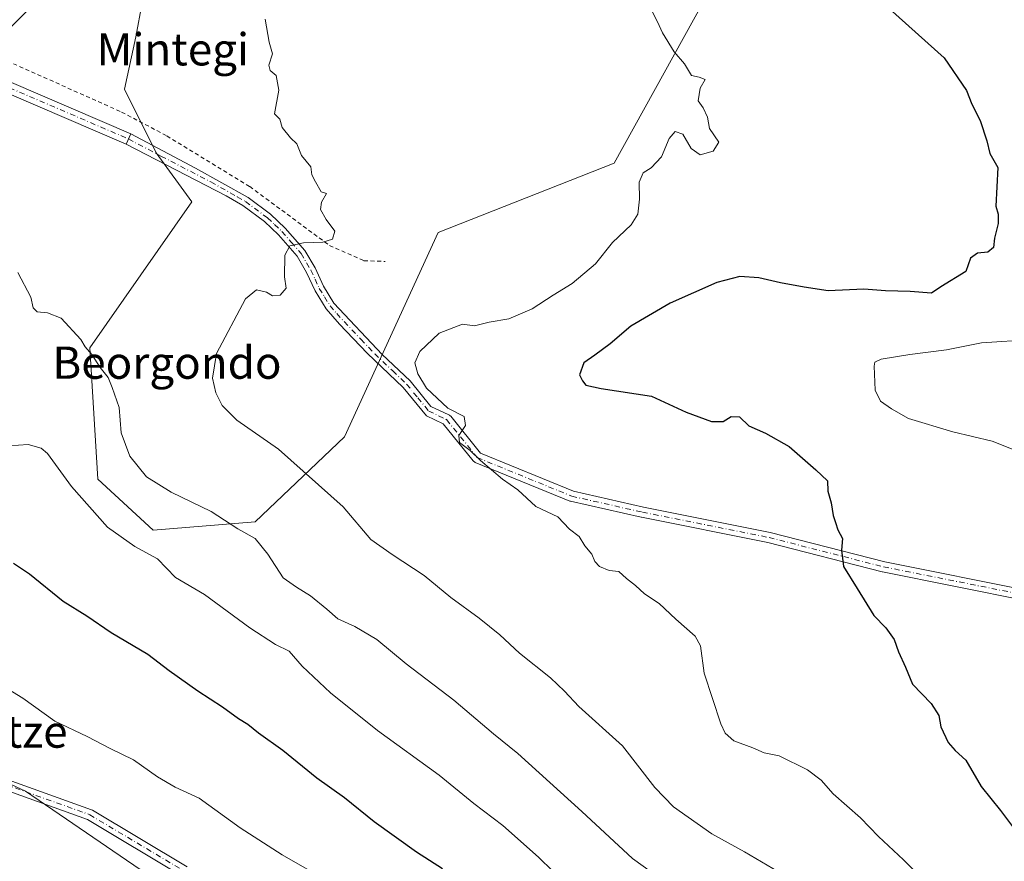
# Model space of a CAD drawing. Units: metres. Extents: x 589998 to 593437, y 4759095 to 4761456.
# Drawn here: x 591678 to 591923, y 4760191 to 4760400 of the extents above; entities that cross this region are included whole.
import ezdxf
from ezdxf.enums import TextEntityAlignment as Align

# ---------------------------------------------------------------- set-up
doc = ezdxf.new("R2010")
doc.units = ezdxf.units.M
doc.header["$MEASUREMENT"] = 0
doc.linetypes.add('DGN Style 2', pattern=[1.6480167562047852, 0.988810053722871, -0.6592067024819142])
doc.linetypes.add('DGN Style 4', pattern=[2.6384748266838614, 1.318413404963828, -0.6592067024819142, 0.001648016756204785, -0.6592067024819142])
for name, color, linetype, lineweight in [('Alambrada', 7, 'DGN Style 2', 0), ('Arbolado forestal CxS', 92, 'Continuous', 0), ('Camino Cxs', 7, 'Continuous', 0), ('Camino eje', 30, 'DGN Style 4', 13), ('Curva de nivel maestra', 30, 'Continuous', 30), ('Curva de nivel normal', 30, 'Continuous', 0), ('Pista pavimentada Cxs', 135, 'Continuous', 0), ('Pista pavimentada eje', 135, 'DGN Style 4', 0), ('Prado CxS', 92, 'Continuous', 0), ('Texto cartográfico', 7, 'Continuous', 0)]:
    doc.layers.add(name, color=color, linetype=linetype, lineweight=lineweight)
doc.styles.add('Style-Arial', font='txt')

# ---------------------------------------------------------------- blocks, each defined once
blk = doc.blocks.new('*U12')
at = {"layer": 'Prado CxS', "color": 92, "linetype": 'Continuous', "lineweight": 0}
blk.add_polyline3d([(591850.8614999996, 4760409.444700001, 603.0035999999964), (591826.0110999999, 4760364.4913, 605.713699999993), (591782.3683000002, 4760347.321900001, 608.9453999999969), (591759.1453, 4760296.6545, 608.1129999999976), (591736.9765, 4760275.542300001, 613.9959999999992), (591711.6419000002, 4760273.431500001, 618.3231999999989), (591697.9200999998, 4760286.098300001, 617.890400000004), (591695.8753000004, 4760318.729900001, 614.8141999999935), (591721.2156999996, 4760354.929099999, 611.7949999999983), (591712.3998999996, 4760367.1229, 611.5908000000054), (591704.5083, 4760382.877900001, 611.4061999999976), (591707.2901, 4760395.892700001, 611.341499999995), (591712.0220999997, 4760421.2711, 610.5954999999958)], dxfattribs=at)
blk = doc.blocks.new('*U30')
at = {"layer": 'Camino Cxs', "color": 7, "linetype": 'Continuous', "lineweight": 0}
for points in [[(591628.8576999997, 4760228.300100001, 635.2458000000044), (591696.3293000003, 4760204.0897, 649.8736000000063), (591696.5459000003, 4760203.988100001, 650.0804000000062), (591720.0223000003, 4760189.9661, 648.548299999995)], [(591928.8245000001, 4760255.864700001, 608.5157000000036), (591892.6501000002, 4760263.099500001, 627.2639999999956), (591892.5828999998, 4760263.114900001, 627.2807999999932), (591864.1734999996, 4760270.382300001, 624.9676000000036), (591832.7880999995, 4760276.659499999, 632.6748999999982), (591832.7559000002, 4760276.666300001, 632.670100000003), (591815.2273000004, 4760280.6351, 625.3368999999948), (591815.0696999999, 4760280.681500001, 625.3606), (591815.0226999996, 4760280.6995, 625.3687000000064), (591791.5409000004, 4760290.2907, 634.5967999999993), (591791.3498999998, 4760290.387700001, 634.6111999999994), (591791.1775000002, 4760290.514900001, 634.6211000000039), (591791.0280999999, 4760290.6687, 634.6263000000035), (591783.6255000001, 4760299.8621, 626.6739999999991), (591779.4419, 4760301.851100001, 616.5167999999976), (591773.6601, 4760308.880100001, 610.194399999993), (591764.7701000003, 4760317.4001, 607.4615999999951), (591757.8601000002, 4760324.5801, 610.9152999999933), (591754.5900999998, 4760328.380100001, 614.0283999999956), (591751.8101000004, 4760332.890100001, 623.1306000000042), (591749.7100999998, 4760337.4301, 628.0570000000008), (591747.3501000004, 4760341.4301, 627.2249000000012), (591742.7100999998, 4760346.780099999, 623.809699999998), (591739.2301000003, 4760350.040100001, 624.1720999999961), (591733.9001000002, 4760354.030099999, 619.7301000000007), (591729.7801000001, 4760356.420100001, 614.0699000000022), (591704.9501, 4760369.2301, 621.3168000000006), (591706.0800999999, 4760371.850099999, 615.0179000000062), (591722.1601, 4760363.3201, 613.3001999999979), (591735.2001, 4760356.0101, 615.6916000000056), (591740.7600999996, 4760351.850099999, 618.7390000000014), (591744.4200999998, 4760348.4301, 620.4474000000046), (591749.2801000001, 4760342.8201, 626.7621000000072), (591751.8101000004, 4760338.530099999, 627.3151999999973), (591753.9001000002, 4760334.0001, 622.2825000000012), (591756.4700999996, 4760329.8201, 613.508600000001), (591768.4801000003, 4760317.0601, 606.858699999997), (591775.4001000002, 4760310.5001, 610.8757999999943), (591780.5718, 4760304.1928, 618.7917000000016), (591785.0099, 4760302.082699999, 622.7112000000052), (591785.1753000002, 4760301.988700001, 622.8758999999991), (591785.3249000004, 4760301.8717, 623.0843000000023), (591785.4559000004, 4760301.734099999, 623.3322000000044), (591792.8344999999, 4760292.570699999, 634.0246999999945), (591815.9061000004, 4760283.147299999, 626.2703000000038), (591833.3141000001, 4760279.205700001, 632.0755999999965), (591864.7172999998, 4760272.925100001, 625.1062999999995), (591864.7845000001, 4760272.909700001, 625.1581000000006), (591893.1936999997, 4760265.642300001, 625.9425000000047), (591929.5403000005, 4760258.3731, 608.2939999999944)], [(591718.6803000001, 4760187.7393, 651.5871000000043), (591695.3295, 4760201.6863, 647.3090999999986), (591628.1497, 4760225.7919, 634.0194000000047)]]:
    blk.add_polyline3d(points, dxfattribs=at)

msp = doc.modelspace()

# ---------------------------------------------------------------- linework, layer by layer
at = {"layer": 'Alambrada', "color": 7, "linetype": 'DGN Style 2', "lineweight": 0}
msp.add_polyline3d([(591367.9200999998, 4760641.970100001, 629.2657000000036), (591350.4401000004, 4760619.850099999, 633.027700000006), (591331.2801000001, 4760597.130100001, 630.8567000000039), (591329.6001000004, 4760593.130100001, 631.1772000000057), (591329.7600999996, 4760589.130100001, 631.3886999999959), (591333.1201, 4760584.970100001, 631.758799999996), (591343.1201, 4760579.6801, 632.8672999999981), (591366.2301000003, 4760564.970100001, 632.0488000000041), (591391.8701, 4760549.050100001, 630.3347000000067), (591426.9501, 4760527.7601, 627.7854999999981), (591467.1901000004, 4760502.4001, 626.0745000000024), (591504.3101000004, 4760478.890100001, 624.4097000000038), (591542.1901000004, 4760455.440099999, 621.8606), (591566.9200999998, 4760440.090100001, 619.4952000000048), (591576.4200999998, 4760434.7301, 618.7361999999994), (591594.3501000004, 4760424.640100001, 617.2768000000069), (591624.0701000001, 4760411.600099999, 615.5446999999986), (591661.8701, 4760395.9301, 614.0466000000015), (591703.8000999996, 4760377.210100001, 618.5066999999982), (591715.0301000001, 4760371.290100001, 612.0742000000029), (591735.6001000004, 4760358.720100001, 612.0822999999946), (591755.3901000004, 4760344.0801, 626.6830999999949), (591763.9200999998, 4760340.3201, 622.7621000000072), (591769.1901000004, 4760340.1601, 615.4282999999997)], dxfattribs=at)
at = {"layer": 'Arbolado forestal CxS', "color": 92, "linetype": 'Continuous', "lineweight": 0}
for points in [[(591886.0790999997, 4760478.1305, 605.0625), (591888.2516999999, 4760460.7465, 601.3772000000026), (591886.7953000005, 4760440.4619, 597.328999999998), (591868.1662999997, 4760436.754899999, 596.3565999999992), (591850.8614999996, 4760409.444700001, 603.0035999999964), (591826.0110999999, 4760364.4913, 605.713699999993), (591782.3683000002, 4760347.321900001, 608.9453999999969), (591759.1453, 4760296.6545, 608.1129999999976), (591736.9765, 4760275.542300001, 613.9959999999992), (591711.6419000002, 4760273.431500001, 618.3231999999989), (591697.9200999998, 4760286.098300001, 617.890400000004), (591695.8753000004, 4760318.729900001, 614.8141999999935), (591721.2156999996, 4760354.929099999, 611.7949999999983), (591712.3998999996, 4760367.1229, 611.5908000000054), (591704.5083, 4760382.877900001, 611.4061999999976), (591707.2901, 4760395.892700001, 611.341499999995), (591712.0220999997, 4760421.2711, 610.5954999999958), (591711.5921, 4760431.1645, 610.4668999999994), (591702.5591000002, 4760435.035900001, 610.358600000007), (591694.4288999997, 4760433.117699999, 610.4668999999994), (591689.3607000001, 4760411.398700001, 610.9017000000022), (591671.9857000001, 4760394.023700001, 611.971000000005)], [(591712.0220999997, 4760421.2711, 610.5954999999958), (591707.2901, 4760395.892700001, 611.341499999995), (591704.5083, 4760382.877900001, 611.4061999999976), (591712.3998999996, 4760367.1229, 611.5908000000054), (591721.2156999996, 4760354.929099999, 611.7949999999983), (591695.8753000004, 4760318.729900001, 614.8141999999935), (591697.9200999998, 4760286.098300001, 617.890400000004), (591711.6419000002, 4760273.431500001, 618.3231999999989), (591736.9765, 4760275.542300001, 613.9959999999992), (591759.1453, 4760296.6545, 608.1129999999976), (591782.3683000002, 4760347.321900001, 608.9453999999969), (591826.0110999999, 4760364.4913, 605.713699999993), (591850.8614999996, 4760409.444700001, 603.0035999999964)], [(591752.4288999997, 4760049.7663, 629.5910000000003), (591737.1052999999, 4760062.303500001, 629.8166999999958), (591706.4577000003, 4760083.199300001, 628.5589000000036), (591669.8975000001, 4760147.6339, 629.755799999999), (591690.2215, 4760152.094900001, 631.994000000006), (591698.7326999997, 4760160.394099999, 632.4296999999933), (591712.5251000002, 4760179.7269, 632.8763000000035), (591711.8013000004, 4760186.966700001, 632.2915000000066), (591679.9457, 4760208.6873, 632.1526000000014), (591661.1227000002, 4760217.374700001, 632.4878999999928), (591654.7531000003, 4760218.8303, 632.6741000000038), (591635.7827000003, 4760223.1655, 632.2149999999965), (591625.6467000004, 4760210.1351, 631.9524999999994), (591600.3075000001, 4760212.3069, 629.8870000000024), (591583.2515000004, 4760220.9943, 630.2397000000057), (591573.1105000004, 4760216.651500001, 628.898000000001), (591501.3986999998, 4760164.0877, 619.1212999999989)], [(592085.5553000001, 4759878.627499999, 611.2455000000045), (592000.1401000004, 4759924.954500001, 618.2100000000064), (591933.5444999998, 4759951.013300001, 620.479600000006), (591911.8293000003, 4759958.2523, 620.5599999999977), (591878.5314999997, 4759962.5955, 620.7583000000013), (591780.9946999997, 4760030.863299999, 627.467499999999), (591767.4159000004, 4760044.617900001, 629.722099999999), (591752.4288999997, 4760049.7663, 629.5910000000003), (591737.1052999999, 4760062.303500001, 629.8166999999958), (591706.4577000003, 4760083.199300001, 628.5589000000036), (591669.8975000001, 4760147.6339, 629.755799999999), (591690.2215, 4760152.094900001, 631.994000000006), (591698.7326999997, 4760160.394099999, 632.4296999999933), (591712.5251000002, 4760179.7269, 632.8763000000035), (591711.8013000004, 4760186.966700001, 632.2915000000066), (591679.9457, 4760208.6873, 632.1526000000014), (591661.1227000002, 4760217.374700001, 632.4878999999928)]]:
    msp.add_polyline3d(points, dxfattribs=at)
at = {"layer": 'Camino Cxs', "color": 7, "linetype": 'Continuous', "lineweight": 0, "extrusion": (0.3607473186019445, 0.8364229863200299, 0.4126232665240657), "elevation": 4195394.591345858, "flags": 128}
msp.add_lwpolyline([(1341939.21920018, -1899768.398931077), (1341939.21920018, -1899761.483915443)], dxfattribs=at)
at = {"layer": 'Camino Cxs', "color": 7, "linetype": 'Continuous', "lineweight": 0}
for points in [[(591706.0800999999, 4760371.850099999, 615.0179000000062), (591722.1601, 4760363.3201, 613.3001999999979), (591735.2001, 4760356.0101, 615.6916000000056), (591740.7600999996, 4760351.850099999, 618.7390000000014), (591744.4200999998, 4760348.4301, 620.4474000000046), (591749.2801000001, 4760342.8201, 626.7621000000072), (591751.8101000004, 4760338.530099999, 627.3151999999973), (591753.9001000002, 4760334.0001, 622.2825000000012), (591756.4700999996, 4760329.8201, 613.508600000001), (591768.4801000003, 4760317.0601, 606.858699999997), (591775.4001000002, 4760310.5001, 610.8757999999943), (591780.5718, 4760304.1928, 618.7917000000016), (591785.0099, 4760302.082699999, 622.7112000000052), (591785.1753000002, 4760301.988700001, 622.8758999999991), (591785.3249000004, 4760301.8717, 623.0843000000023), (591785.4559000004, 4760301.734099999, 623.3322000000044), (591792.8344999999, 4760292.570699999, 634.0246999999945), (591815.9061000004, 4760283.147299999, 626.2703000000038), (591833.3141000001, 4760279.205700001, 632.0755999999965), (591864.7172999998, 4760272.925100001, 625.1062999999995), (591864.7845000001, 4760272.909700001, 625.1581000000006), (591893.1936999997, 4760265.642300001, 625.9425000000047), (591929.5403000005, 4760258.3731, 608.2939999999944)], [(591928.8245000001, 4760255.864700001, 608.5157000000036), (591892.6501000002, 4760263.099500001, 627.2639999999956), (591892.5828999998, 4760263.114900001, 627.2807999999932), (591864.1734999996, 4760270.382300001, 624.9676000000036), (591832.7880999995, 4760276.659499999, 632.6748999999982), (591832.7559000002, 4760276.666300001, 632.670100000003), (591815.2273000004, 4760280.6351, 625.3368999999948), (591815.0696999999, 4760280.681500001, 625.3606), (591815.0226999996, 4760280.6995, 625.3687000000064), (591791.5409000004, 4760290.2907, 634.5967999999993), (591791.3498999998, 4760290.387700001, 634.6111999999994), (591791.1775000002, 4760290.514900001, 634.6211000000039), (591791.0280999999, 4760290.6687, 634.6263000000035), (591783.6255000001, 4760299.8621, 626.6739999999991), (591779.4419, 4760301.851100001, 616.5167999999976), (591773.6601, 4760308.880100001, 610.194399999993), (591764.7701000003, 4760317.4001, 607.4615999999951), (591757.8601000002, 4760324.5801, 610.9152999999933), (591754.5900999998, 4760328.380100001, 614.0283999999956), (591751.8101000004, 4760332.890100001, 623.1306000000042), (591749.7100999998, 4760337.4301, 628.0570000000008), (591747.3501000004, 4760341.4301, 627.2249000000012), (591742.7100999998, 4760346.780099999, 623.809699999998), (591739.2301000003, 4760350.040100001, 624.1720999999961), (591733.9001000002, 4760354.030099999, 619.7301000000007), (591729.7801000001, 4760356.420100001, 614.0699000000022), (591704.9501, 4760369.2301, 621.3168000000006)], [(591628.8576999997, 4760228.300100001, 635.2458000000044), (591696.3293000003, 4760204.0897, 649.8736000000063), (591696.5459000003, 4760203.988100001, 650.0804000000062), (591720.0223000003, 4760189.9661, 648.548299999995)], [(591718.6803000001, 4760187.7393, 651.5871000000043), (591695.3295, 4760201.6863, 647.3090999999986), (591628.1497, 4760225.7919, 634.0194000000047)]]:
    msp.add_polyline3d(points, dxfattribs=at)
at = {"layer": 'Camino eje', "color": 30, "linetype": 'DGN Style 4', "lineweight": 13}
for points in [[(591705.5151000004, 4760370.540100001, 617.9958999999944), (591713.5551000005, 4760366.2751, 618.3598000000056), (591725.9700999996, 4760359.870100001, 612.2403000000049), (591732.4901000002, 4760356.215100001, 615.3417000000045), (591734.5500999996, 4760355.020099999, 617.7538000000059), (591739.9951, 4760350.9451, 621.5126000000018), (591741.7351000002, 4760349.315099999, 621.3641000000061), (591743.5651000004, 4760347.6051, 622.4968999999984), (591745.8850999996, 4760344.9301, 624.0709000000061), (591748.3151000004, 4760342.1251, 627.0234999999957), (591750.7600999996, 4760337.9801, 627.6499999999943), (591751.8051000005, 4760335.715100001, 625.6631000000052), (591752.8551000003, 4760333.4451, 622.7223999999987), (591754.1401000004, 4760331.3551, 618.5445999999939), (591755.5301000001, 4760329.100099999, 613.7739000000003), (591757.1651, 4760327.200099999, 609.765400000004), (591763.1700999998, 4760320.8201, 607.8885000000009), (591766.6250999998, 4760317.2301, 607.141499999998), (591771.0701000001, 4760312.970100001, 607.8454000000056), (591774.5301000001, 4760309.690099999, 610.4640999999974), (591777.2851, 4760306.3301, 612.4671999999991), (591780.0000999998, 4760303.0251, 616.8122000000003)], [(591780.0000999998, 4760303.0251, 616.8122000000003), (591784.4517000001, 4760300.908600001, 624.8366999999998), (591792.0323999999, 4760291.494100001, 634.4225000000006), (591815.5142000001, 4760281.903000001, 625.5592000000033), (591833.0428999999, 4760277.9342, 632.3046999999933), (591864.4622, 4760271.6503, 624.9112000000023), (591892.9050000003, 4760264.374299999, 626.6542000000045), (591929.2852999996, 4760257.098200001, 607.5197000000044), (591950.7827000003, 4760244.861199999, 618.9458000000013), (591966.9885, 4760224.0252, 614.0583999999944), (591980.5483999997, 4760201.2049, 604.107799999998), (591975.4722999996, 4760176.145300001, 613.6588999999949)], [(591606.4501, 4760228.5801, 639.6983000000037), (591628.4187000003, 4760227.076500001, 633.8236000000034), (591695.8875000002, 4760202.8671, 648.4187999999995), (591719.3513000002, 4760188.852600001, 650.337400000004), (591745.0159, 4760173.2421, 651.1784000000043), (591746.9605, 4760171.238600001, 652.3804999999993)]]:
    msp.add_polyline3d(points, dxfattribs=at)
at = {"layer": 'Curva de nivel maestra', "color": 30, "linetype": 'Continuous', "lineweight": 30, "flags": 128}
for points, elevation in [([(591894.3700000001, 4760402.8201), (591907.9000000004, 4760390.700099999), (591913.4900000002, 4760382.5701), (591914.79, 4760379.1601), (591916.8799999999, 4760375.130100001), (591918.4800000004, 4760370.090100001), (591919.2699999996, 4760366.9001), (591921.2599999999, 4760363.4301), (591920.7400000002, 4760353.9001), (591921.3399999999, 4760351.850099999), (591921.3200000003, 4760349.540100001), (591920.4400000004, 4760345.9101), (591920.1600000003, 4760343.620100001), (591918.79, 4760342.450099999), (591916.1900000004, 4760342.1801), (591914.4900000002, 4760340.970100001), (591913.2999999998, 4760337.670100001), (591907.0999999996, 4760333.880100001), (591904.79, 4760332.290100001), (591899.4699999997, 4760332.6501), (591893.4100000003, 4760332.880100001), (591887.9900000002, 4760333.2401), (591879.1100000005, 4760332.840100001), (591873.1799999997, 4760333.780099999), (591867.29, 4760334.8301), (591861.9199999999, 4760336.040100001), (591857.2199999997, 4760336.4101), (591851.4800000004, 4760334.940099999), (591839.9600000001, 4760329.790100001), (591830.1299999999, 4760324.050100001), (591825.0099999999, 4760319.720100001), (591821.2599999999, 4760316.9001), (591818.4900000002, 4760315.0001), (591817.4199999999, 4760311.970100001), (591818.1399999997, 4760310.540100001), (591819.0099999999, 4760309.4101), (591822.8399999999, 4760308.5801), (591835.29, 4760306.690099999), (591843.8899999997, 4760302.720100001), (591850.2199999997, 4760300.4301), (591853.0999999996, 4760300.450099999), (591855.0999999996, 4760301.670100001), (591857.0999999996, 4760301.5801), (591859.4800000004, 4760299.350099999), (591863.6299999999, 4760297.550100001), (591869.4600000001, 4760294.2401), (591876.0899999999, 4760288.420100001), (591879, 4760285.7301), (591879.0899999999, 4760283.1501), (591879.8499999996, 4760280.2501), (591880.3499999996, 4760277.0801), (591880.9800000004, 4760275.360099999), (591881.54, 4760273.520099999), (591882.7199999997, 4760271.4301), (591882.4299999997, 4760268.4901), (591882.9400000004, 4760264.4801), (591886.3399999999, 4760258.970100001), (591890.4699999997, 4760252.270099999), (591893.4500000002, 4760249.2401), (591895.5599999996, 4760246.350099999), (591896.6299999999, 4760243.300100001), (591898.3399999999, 4760239.4901), (591900.0800000001, 4760235.220100001), (591904.7000000002, 4760230.4801), (591906.5700000003, 4760227.520099999), (591907.1299999999, 4760224.700099999), (591908.9199999999, 4760220.790100001), (591910.6500000004, 4760218.8301), (591913.3200000003, 4760216.380100001), (591917.1200000001, 4760209.850099999), (591921.9400000004, 4760203.880100001), (591927.4000000004, 4760196.6501)], 600), ([(591676.9299999997, 4760265.290100001), (591680.9600000001, 4760262.600099999), (591689.3099999996, 4760255.880100001), (591695.1200000001, 4760252.200099999), (591701.1699999999, 4760248.0701), (591710.2599999999, 4760242.6601), (591715.6299999999, 4760238.6501), (591722.7199999997, 4760233.600099999), (591728.8099999996, 4760229.630100001), (591732.79, 4760226.7501), (591735.1500000004, 4760225.370100001), (591737.75, 4760223.200099999), (591743.7800000003, 4760218.850099999), (591752.2800000003, 4760212.020099999), (591759.0700000003, 4760207.140100001), (591766.4400000004, 4760201.170100001), (591776.9400000004, 4760193.6801), (591783.4199999999, 4760189.4901)], 625)]:
    msp.add_lwpolyline(points, dxfattribs=dict(at, elevation=elevation))
at = {"layer": 'Curva de nivel normal', "color": 30, "linetype": 'Continuous', "lineweight": 0, "flags": 128}
for points, elevation in [([(591907.6900000004, 4760181.65), (591897.8700000001, 4760191.640000001), (591891.6100000005, 4760197.439999999), (591887.1799999997, 4760202.060000001), (591880.3600000005, 4760208.07), (591877.4100000003, 4760211.41), (591874.0300000003, 4760214.02), (591866.9800000004, 4760217.449999999), (591863.2300000004, 4760218.24), (591860.4299999997, 4760219.449999999), (591855.7699999996, 4760221.189999999), (591853.6100000005, 4760223.09), (591852.4900000002, 4760225.439999999), (591848.4100000003, 4760237.960000001), (591847.4699999997, 4760244.730000001), (591846.1500000004, 4760247.189999999), (591841.3600000005, 4760251.369999999), (591837.1900000004, 4760255.300000001), (591833.5199999996, 4760257.65), (591831.29, 4760259.699999999), (591829.0899999999, 4760261.49), (591827.1600000003, 4760263.230000001), (591824.7699999996, 4760263.5), (591822.4199999999, 4760264.480000001), (591821.2199999997, 4760265.680000001), (591820.4500000002, 4760267.5), (591818.7800000003, 4760269.600000001), (591817.3799999999, 4760271.880000001), (591814.9800000004, 4760273.720000001), (591812.0800000001, 4760276.810000001), (591806.5999999996, 4760279.33), (591802.0999999996, 4760283.470000001), (591798.3399999999, 4760286.15), (591792.8600000005, 4760290.74), (591790.29, 4760293.230000001), (591787.6200000001, 4760295.230000001), (591787.5, 4760296.970000001), (591789.1699999999, 4760299.439999999), (591788.7699999996, 4760301.65), (591784.7699999996, 4760303.77), (591779.4199999999, 4760308.720000001), (591777.2699999996, 4760312.220000001), (591776.5899999999, 4760314.99), (591777.8200000003, 4760317.76), (591782.5999999996, 4760322.34), (591788.4299999997, 4760324.58), (591791.4000000004, 4760324.180000001), (591795.04, 4760325.039999999), (591799.8799999999, 4760325.92), (591805.6799999997, 4760328.42), (591810.8899999997, 4760331.810000001), (591815.5999999996, 4760334.710000001), (591821.4400000004, 4760339.529999999), (591825.5999999996, 4760344.880000001), (591830.25, 4760349.199999999), (591831.9400000004, 4760351.859999999), (591832.3399999999, 4760355.630000001), (591832.2000000002, 4760359.850000001), (591833.2300000004, 4760362.15), (591835.25, 4760363.359999999), (591837.79, 4760366.09), (591839.6500000004, 4760370.67), (591841.2000000002, 4760372.369999999), (591843.1100000005, 4760371.730000001), (591845.1500000004, 4760368.180000001), (591847.4100000003, 4760366.619999999), (591850.6399999997, 4760367.49), (591852.04, 4760369.77), (591849.7100000001, 4760373.109999999), (591849.1799999997, 4760375.92), (591848.1299999999, 4760378.289999999), (591846.8799999999, 4760380.02), (591847.3700000001, 4760383.17), (591848.5800000001, 4760385.27), (591847.1399999997, 4760385.91), (591845.1900000004, 4760386.27), (591843.4699999997, 4760389.17), (591840.9299999997, 4760392.17), (591838.04, 4760396.83), (591836.7800000003, 4760399.58), (591835.29, 4760402.49)], 605), ([(591868.2599999999, 4760187.84), (591858.3799999999, 4760193.65), (591850.2800000003, 4760198.100000001), (591840.7300000004, 4760204.859999999), (591836.0999999996, 4760209.65), (591828.0999999996, 4760219.930000001), (591817.2400000002, 4760229.730000001), (591813.7199999997, 4760233.529999999), (591810.2699999996, 4760236.810000001), (591802.5300000003, 4760242.91), (591797.6399999997, 4760247.49), (591792.5199999996, 4760251.67), (591785.5099999999, 4760256.74), (591778.9000000004, 4760262.180000001), (591770.9299999997, 4760267.439999999), (591765.6500000004, 4760271.140000001), (591758.7400000002, 4760279.25), (591742.75, 4760293.58), (591732.3600000005, 4760300.76), (591728.7400000002, 4760304.380000001), (591727.1699999999, 4760307.57), (591726.3799999999, 4760311.220000001), (591727.2999999998, 4760317.33), (591734.5099999999, 4760330.850000001), (591737.2400000002, 4760333.08), (591739.7599999999, 4760332.49), (591741.2000000002, 4760331.59), (591743.0999999996, 4760331.779999999), (591744.6399999997, 4760333.49), (591744.2300000004, 4760336.359999999), (591744.3399999999, 4760341.699999999), (591745.54, 4760344.039999999), (591748.9500000002, 4760344.800000001), (591753.7000000002, 4760344.9), (591756.1500000004, 4760345.710000001), (591756.7100000001, 4760347.689999999), (591754.5599999996, 4760350.57), (591753.1600000003, 4760353.07), (591753.4400000004, 4760354.890000001), (591754.6100000005, 4760357.039999999), (591753.2800000003, 4760357.42), (591751.9000000004, 4760359.880000001), (591751.0300000003, 4760361.630000001), (591750.7599999999, 4760363.65), (591748.4699999997, 4760366.470000001), (591747.2400000002, 4760369.310000001), (591745.7100000001, 4760370.779999999), (591743.5999999996, 4760373.34), (591743.0300000003, 4760375.430000001), (591741.7699999996, 4760376.77), (591742.8300000001, 4760382.65), (591742.1299999999, 4760386.25), (591740.6500000004, 4760387.5), (591740.3300000001, 4760388.84), (591741.2000000002, 4760391.699999999), (591740.3799999999, 4760394.539999999), (591739.4500000002, 4760400.289999999)], 610), ([(591678.0300000003, 4760337.42), (591681.2400000002, 4760331.289999999), (591681.8799999999, 4760328.67), (591682.8200000003, 4760327.640000001), (591685.4000000004, 4760327.369999999), (591688.7699999996, 4760326.050000001), (591693.7000000002, 4760320.779999999), (591694.75, 4760318.930000001), (591696.4000000004, 4760317.060000001), (591698.4699999997, 4760313.789999999), (591700.4699999997, 4760311.32), (591701.4600000001, 4760308.859999999), (591703.1799999997, 4760303.880000001), (591703.7100000001, 4760297.65), (591705.8200000003, 4760291.850000001), (591709.9600000001, 4760286.689999999), (591716.0700000003, 4760282.9), (591726.0300000003, 4760278.140000001), (591732.6600000003, 4760273.82), (591736.9600000001, 4760271.359999999), (591740.1200000001, 4760267.52), (591743.8799999999, 4760261.600000001), (591747.1900000004, 4760259.33), (591750.7000000002, 4760257.189999999), (591754.7199999997, 4760253.9), (591757.4199999999, 4760251.480000001), (591761.6600000003, 4760249.600000001), (591767.1600000003, 4760246.32), (591774.3799999999, 4760240.32), (591786.2300000004, 4760231.27), (591796.0499999998, 4760222.949999999), (591802.1200000001, 4760218.09), (591817.9900000002, 4760203.66), (591830.5999999996, 4760191.970000001), (591849.4800000004, 4760178.470000001)], 615), ([(591929.6299999999, 4760291.699999999), (591919.8399999999, 4760295.57), (591910.0999999996, 4760297.84), (591899.1200000001, 4760301.199999999), (591894.8899999997, 4760303.57), (591892.1399999997, 4760305.449999999), (591890.8399999999, 4760308.230000001), (591890.5999999996, 4760314.140000001), (591890.7599999999, 4760315.180000001), (591892.3200000003, 4760315.930000001), (591899.4299999997, 4760317.07), (591908.54, 4760318.189999999), (591917.1900000004, 4760319.91), (591929.8700000001, 4760320.76)], 594.9999999999999), ([(591675.8300000001, 4760294.359999999), (591680.5999999996, 4760294.699999999), (591683.8200000003, 4760293.810000001), (591685.3899999997, 4760292.460000001), (591691.3200000003, 4760284.27), (591700.3200000003, 4760274.180000001), (591707.0999999996, 4760269.439999999), (591712.7000000002, 4760266.32), (591717.1600000003, 4760261.699999999), (591724.3600000005, 4760257.470000001), (591735.6299999999, 4760249.26), (591741.9699999997, 4760245.119999999), (591745.3799999999, 4760243.449999999), (591748.6100000005, 4760239.699999999), (591755.6200000001, 4760233.100000001), (591767.2599999999, 4760223.77), (591782.5599999996, 4760212.65), (591791.1900000004, 4760205.680000001), (591798.4100000003, 4760200.15), (591807.2599999999, 4760192.32), (591817.9100000003, 4760181.949999999)], 620), ([(591762.8499999996, 4760181.930000001), (591743.6600000003, 4760192.880000001), (591733.2300000004, 4760199.630000001), (591723, 4760206.939999999), (591717.0800000001, 4760209.67), (591712.6799999997, 4760212.230000001), (591706.7699999996, 4760216.449999999), (591701.1399999997, 4760219.17), (591695.2699999996, 4760222.24), (591687.2199999997, 4760226.109999999), (591679.3099999996, 4760231.77), (591672.9500000002, 4760235.550000001)], 630)]:
    msp.add_lwpolyline(points, dxfattribs=dict(at, elevation=elevation))
at = {"layer": 'Pista pavimentada Cxs', "color": 135, "linetype": 'Continuous', "lineweight": 0, "extrusion": (0.3607473186019445, 0.8364229863200299, 0.4126232665240657), "elevation": 4195394.591345858, "flags": 128}
msp.add_lwpolyline([(1341939.21920018, -1899768.398931077), (1341939.21920018, -1899761.483915443)], dxfattribs=at)
at = {"layer": 'Pista pavimentada Cxs', "color": 135, "linetype": 'Continuous', "lineweight": 0}
for points in [[(591325.0401, 4760596.780099999, 630.5859999999957), (591324.9200999998, 4760592.7301, 630.6486000000004), (591325.8000999996, 4760588.5701, 630.9076999999961), (591334.0000999998, 4760581.690099999, 631.7554999999993), (591362.2001, 4760563.530099999, 631.6921000000002), (591456.7600999996, 4760505.130100001, 625.9220999999961), (591506.9600999998, 4760474.5701, 624.0148999999947), (591540.2801000001, 4760453.9301, 621.6171000000032), (591561.9600999998, 4760440.170100001, 619.5675000000047), (591584.8400999998, 4760426.9001, 617.5791999999929), (591598.2801000001, 4760420.420100001, 616.6677999999956), (591653.8800999997, 4760394.2501, 613.687300000005), (591706.0800999999, 4760371.850099999, 615.0179000000062)], [(591704.9501, 4760369.2301, 621.3168000000006), (591652.7100999998, 4760391.6501, 613.7286000000023), (591597.0500999996, 4760417.840100001, 616.2820000000065), (591583.5000999998, 4760424.370100001, 617.6689000000042), (591576.3800999997, 4760428.5001, 618.0834999999934), (591560.4801000003, 4760437.7401, 619.465200000006), (591538.7600999996, 4760451.520099999, 621.6735999999946), (591505.4600999998, 4760472.140100001, 623.8141999999935), (591455.2701000003, 4760502.700099999, 625.7145000000019), (591399.3101000004, 4760537.2601, 629.0249999999943), (591375.3201000001, 4760551.370100001, 630.7703000000038), (591347.7200999996, 4760567.690099999, 631.8785999999964), (591336.5201000003, 4760574.090100001, 631.8527000000031), (591322.8400999998, 4760581.450099999, 631.0356999999931), (591310.0401, 4760584.3301, 630.2115000000049), (591299.3701, 4760586.0801, 629.7639000000054)], [(591653.8800999997, 4760394.2501, 613.687300000005), (591706.0800999999, 4760371.850099999, 615.0179000000062), (591704.9501, 4760369.2301, 621.3168000000006), (591652.7100999998, 4760391.6501, 613.7286000000023)]]:
    msp.add_polyline3d(points, dxfattribs=at)
at = {"layer": 'Pista pavimentada eje', "color": 135, "linetype": 'DGN Style 4', "lineweight": 0}
msp.add_polyline3d([(591310.1709000003, 4760591.388300001, 630.6392000000051), (591335.2600999996, 4760577.890100001, 631.7623000000021), (591340.8601000002, 4760574.690099999, 632.0446999999986), (591354.9600999998, 4760565.610099999, 631.8411999999954), (591368.7600999996, 4760557.450099999, 631.0997999999963), (591392.4001000002, 4760542.850099999, 629.5911999999954), (591404.3951000003, 4760535.795100001, 628.7648000000045), (591456.0151000004, 4760503.915100001, 625.8013000000064), (591481.1101000002, 4760488.6351, 624.9839000000065), (591506.2100999998, 4760473.3551, 623.821299999996), (591522.8601000002, 4760463.045100001, 622.7731000000058), (591539.5201000003, 4760452.725099999, 621.4722000000038), (591550.3601000002, 4760445.845100001, 620.4964999999938), (591561.2200999996, 4760438.9551, 619.4867999999988), (591568.4451000001, 4760434.765100001, 618.8432999999932), (591576.3951000003, 4760430.145099999, 618.1785999999993), (591584.1700999998, 4760425.6351, 617.588499999998), (591597.6651, 4760419.130100001, 616.4455000000017), (591625.4650999998, 4760406.045100001, 614.7133999999933), (591653.2950999998, 4760392.950099999, 613.5243999999948), (591705.5151000004, 4760370.540100001, 617.9958999999944)], dxfattribs=at)
at = {"layer": 'Prado CxS', "color": 92, "linetype": 'Continuous', "lineweight": 0}
for points in [[(591886.0790999997, 4760478.1305, 605.0625), (591888.2516999999, 4760460.7465, 601.3772000000026), (591886.7953000005, 4760440.4619, 597.328999999998), (591868.1662999997, 4760436.754899999, 596.3565999999992), (591850.8614999996, 4760409.444700001, 603.0035999999964), (591826.0110999999, 4760364.4913, 605.713699999993), (591782.3683000002, 4760347.321900001, 608.9453999999969), (591759.1453, 4760296.6545, 608.1129999999976), (591736.9765, 4760275.542300001, 613.9959999999992), (591711.6419000002, 4760273.431500001, 618.3231999999989), (591697.9200999998, 4760286.098300001, 617.890400000004), (591695.8753000004, 4760318.729900001, 614.8141999999935), (591721.2156999996, 4760354.929099999, 611.7949999999983), (591712.3998999996, 4760367.1229, 611.5908000000054), (591704.5083, 4760382.877900001, 611.4061999999976), (591707.2901, 4760395.892700001, 611.341499999995), (591712.0220999997, 4760421.2711, 610.5954999999958), (591711.5921, 4760431.1645, 610.4668999999994), (591702.5591000002, 4760435.035900001, 610.358600000007), (591694.4288999997, 4760433.117699999, 610.4668999999994), (591689.3607000001, 4760411.398700001, 610.9017000000022), (591671.9857000001, 4760394.023700001, 611.971000000005)], [(591752.4288999997, 4760049.7663, 629.5910000000003), (591737.1052999999, 4760062.303500001, 629.8166999999958), (591706.4577000003, 4760083.199300001, 628.5589000000036), (591669.8975000001, 4760147.6339, 629.755799999999), (591690.2215, 4760152.094900001, 631.994000000006), (591698.7326999997, 4760160.394099999, 632.4296999999933), (591712.5251000002, 4760179.7269, 632.8763000000035), (591711.8013000004, 4760186.966700001, 632.2915000000066), (591679.9457, 4760208.6873, 632.1526000000014), (591661.1227000002, 4760217.374700001, 632.4878999999928), (591654.7531000003, 4760218.8303, 632.6741000000038), (591635.7827000003, 4760223.1655, 632.2149999999965), (591625.6467000004, 4760210.1351, 631.9524999999994), (591600.3075000001, 4760212.3069, 629.8870000000024), (591583.2515000004, 4760220.9943, 630.2397000000057), (591573.1105000004, 4760216.651500001, 628.898000000001), (591501.3986999998, 4760164.0877, 619.1212999999989)], [(591661.1227000002, 4760217.374700001, 632.4878999999928), (591679.9457, 4760208.6873, 632.1526000000014), (591711.8013000004, 4760186.966700001, 632.2915000000066), (591712.5251000002, 4760179.7269, 632.8763000000035), (591698.7326999997, 4760160.394099999, 632.4296999999933), (591690.2215, 4760152.094900001, 631.994000000006), (591669.8975000001, 4760147.6339, 629.755799999999), (591706.4577000003, 4760083.199300001, 628.5589000000036), (591737.1052999999, 4760062.303500001, 629.8166999999958), (591752.4288999997, 4760049.7663, 629.5910000000003), (591758.3859000001, 4760027.501900001, 625.1812999999966), (591738.8284999998, 4760023.1557, 621.4860000000045), (591712.3805, 4759997.746900001, 608.665599999993), (591673.3657000001, 4760046.015100001, 613.8580999999976)]]:
    msp.add_polyline3d(points, dxfattribs=at)

# ---------------------------------------------------------------- block references
at = {"layer": 'Camino Cxs', "color": 7, "linetype": 'Continuous', "lineweight": 0}
msp.add_blockref('*U30', (0, 0), dxfattribs=at)
at = {"layer": 'Prado CxS', "color": 92, "linetype": 'Continuous', "lineweight": 0}
msp.add_blockref('*U12', (0, 0), dxfattribs=at)

# ---------------------------------------------------------------- texts
at = {"layer": 'Texto cartográfico', "color": 7, "linetype": 'Continuous', "lineweight": 0, "style": 'Style-Arial'}
for s, p in [('Mintegi', (591716.5022963419, 4760392.780149999)), ('Beorgondo', (591715.0435658536, 4760315.030149999)), ('Apezeuntze', (591660.7175951215, 4760223.49015))]:
    msp.add_text(s, height=8, dxfattribs=at).set_placement(p, align=Align.MIDDLE_CENTER)

doc.saveas('drawing.dxf')
